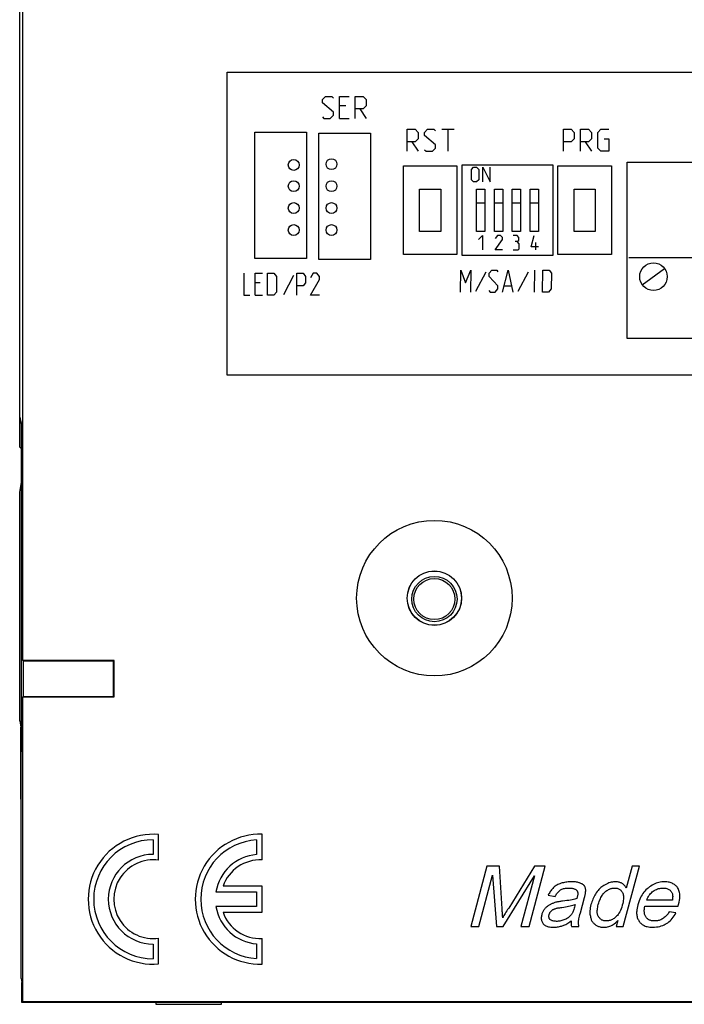
# Model space of a CAD drawing. Units: millimetres. Extents: x -71 to 9, y -64 to 52.
# Drawn here: x -68 to -32, y -64 to -10 of the extents above; entities that cross this region are included whole.
import ezdxf

# ---------------------------------------------------------------- set-up
doc = ezdxf.new("R2010")
doc.units = ezdxf.units.MM
doc.header["$LTSCALE"] = 16.335
doc.layers.get('0').update_dxf_attribs({"linetype": 'CONTINUOUS'})
for name, color, linetype in [('ASSI', 7, 'CONTINUOUS'), ('CURVE', 7, 'CONTINUOUS'), ('DRAFT', 7, 'CONTINUOUS'), ('IMPORT_IGES', 7, 'CONTINUOUS')]:
    doc.layers.add(name, color=color, linetype=linetype)

msp = doc.modelspace()

# ---------------------------------------------------------------- linework, layer by layer
at = {"color": 7, "linetype": 'CONTINUOUS'}
for p, q in [((-42.773, -56.124), (-43.658, -59.428)), ((-42.092, -56.124), (-42.773, -56.124)), ((-41.939, -58.467), (-42.092, -56.124)), ((-40.17, -56.124), (-41.588, -58.427)), ((-40.475, -59.428), (-39.589, -56.124)), ((-39.589, -56.124), (-40.17, -56.124)), ((-35.328, -59.428), (-34.443, -56.124)), ((-34.844, -56.124), (-35.165, -57.326)), ((-34.443, -56.124), (-34.844, -56.124)), ((-43.218, -59.428), (-42.467, -56.625)), ((-42.467, -56.625), (-42.257, -59.428)), ((-41.896, -59.428), (-40.175, -56.665)), ((-40.175, -56.665), (-40.915, -59.428)), ((-39.438, -57.726), (-39.053, -57.786)), ((-37.837, -57.806), (-37.864, -57.906)), ((-32.639, -57.986), (-34.041, -57.986)), ((-37.95, -58.227), (-37.987, -58.367)), ((-34.152, -58.327), (-32.33, -58.327)), ((-32.446, -58.687), (-32.811, -58.627)), ((-32.33, -58.327), (-32.303, -58.227)), ((-35.623, -59.108), (-35.709, -59.428)), ((-43.658, -59.428), (-43.218, -59.428)), ((-42.257, -59.428), (-41.896, -59.428)), ((-40.915, -59.428), (-40.475, -59.428)), ((-38.152, -59.428), (-37.751, -59.428)), ((-35.709, -59.428), (-35.328, -59.428))]:
    msp.add_line(p, q, dxfattribs=at)
for points in [[(-38.158, -56.985), (-38.218, -56.987), (-38.279, -56.99), (-38.341, -56.996), (-38.403, -57.003), (-38.466, -57.013), (-38.53, -57.024), (-38.593, -57.037), (-38.656, -57.05), (-38.72, -57.065)], [(-37.679, -57.065), (-37.708, -57.049), (-37.743, -57.035), (-37.784, -57.022), (-37.829, -57.011), (-37.88, -57.002), (-37.938, -56.995), (-38.004, -56.99), (-38.077, -56.986), (-38.158, -56.985)], [(-35.735, -56.985), (-35.793, -56.987), (-35.853, -56.992), (-35.914, -57.001), (-35.977, -57.014), (-36.042, -57.03), (-36.108, -57.052), (-36.176, -57.078), (-36.246, -57.11), (-36.319, -57.145)], [(-35.381, -57.085), (-35.407, -57.068), (-35.436, -57.052), (-35.469, -57.037), (-35.507, -57.023), (-35.548, -57.01), (-35.591, -57), (-35.637, -56.992), (-35.685, -56.987), (-35.735, -56.985)], [(-33.072, -56.985), (-33.149, -56.987), (-33.225, -56.994), (-33.302, -57.006), (-33.378, -57.022), (-33.455, -57.043), (-33.53, -57.069), (-33.605, -57.099), (-33.679, -57.135), (-33.753, -57.175), (-33.824, -57.22), (-33.895, -57.27), (-33.964, -57.326)], [(-32.357, -57.306), (-32.385, -57.269), (-32.417, -57.234), (-32.45, -57.201), (-32.486, -57.17), (-32.525, -57.141), (-32.566, -57.114), (-32.609, -57.09), (-32.656, -57.067), (-32.705, -57.047), (-32.758, -57.029), (-32.813, -57.014), (-32.872, -57.002), (-32.935, -56.993), (-33.002, -56.988), (-33.072, -56.985)], [(-39.145, -57.306), (-39.18, -57.344), (-39.215, -57.385), (-39.249, -57.428), (-39.282, -57.472), (-39.314, -57.518), (-39.346, -57.567), (-39.377, -57.618), (-39.408, -57.671), (-39.438, -57.726)], [(-38.72, -57.065), (-38.784, -57.089), (-38.844, -57.114), (-38.899, -57.139), (-38.949, -57.165), (-38.995, -57.192), (-39.038, -57.22), (-39.077, -57.248), (-39.113, -57.277), (-39.145, -57.306)], [(-39.053, -57.786), (-39.028, -57.74), (-39.001, -57.695), (-38.971, -57.652), (-38.939, -57.609), (-38.905, -57.568), (-38.87, -57.529), (-38.833, -57.493), (-38.796, -57.458), (-38.757, -57.426)], [(-38.757, -57.426), (-38.718, -57.407), (-38.676, -57.389), (-38.631, -57.374), (-38.584, -57.36), (-38.534, -57.349), (-38.48, -57.339), (-38.42, -57.332), (-38.357, -57.328), (-38.289, -57.326)], [(-38.289, -57.326), (-38.229, -57.327), (-38.174, -57.331), (-38.124, -57.337), (-38.079, -57.345), (-38.039, -57.356), (-38.003, -57.367), (-37.972, -57.381), (-37.945, -57.396), (-37.921, -57.412), (-37.899, -57.429), (-37.881, -57.447), (-37.866, -57.466)], [(-37.866, -57.466), (-37.857, -57.476), (-37.848, -57.487), (-37.84, -57.499), (-37.832, -57.514), (-37.826, -57.529), (-37.82, -57.547), (-37.816, -57.566), (-37.813, -57.587), (-37.811, -57.611), (-37.811, -57.637), (-37.812, -57.665), (-37.815, -57.696), (-37.82, -57.73), (-37.828, -57.767), (-37.837, -57.806)], [(-37.427, -57.246), (-37.435, -57.229), (-37.446, -57.212), (-37.458, -57.196), (-37.472, -57.18), (-37.488, -57.165), (-37.507, -57.149), (-37.528, -57.134), (-37.551, -57.119), (-37.578, -57.105), (-37.608, -57.091), (-37.642, -57.078), (-37.679, -57.065)], [(-37.67, -58.676), (-37.445, -57.836), (-37.432, -57.79), (-37.422, -57.748), (-37.412, -57.71), (-37.404, -57.677), (-37.397, -57.646), (-37.392, -57.619), (-37.387, -57.595), (-37.384, -57.574), (-37.382, -57.555), (-37.381, -57.539), (-37.382, -57.526)], [(-37.382, -57.526), (-37.379, -57.487), (-37.378, -57.451), (-37.379, -57.417), (-37.383, -57.386), (-37.388, -57.357), (-37.395, -57.329), (-37.403, -57.301), (-37.414, -57.273), (-37.427, -57.246)], [(-36.319, -57.145), (-36.381, -57.181), (-36.441, -57.219), (-36.498, -57.261), (-36.552, -57.305), (-36.603, -57.352), (-36.653, -57.403), (-36.702, -57.459), (-36.75, -57.52), (-36.797, -57.586)], [(-36.688, -58.227), (-36.662, -58.139), (-36.635, -58.057), (-36.607, -57.981), (-36.578, -57.912), (-36.548, -57.849), (-36.517, -57.791), (-36.485, -57.738), (-36.453, -57.691), (-36.421, -57.648), (-36.39, -57.61), (-36.358, -57.575), (-36.326, -57.546)], [(-36.326, -57.546), (-36.274, -57.507), (-36.224, -57.471), (-36.176, -57.44), (-36.13, -57.414), (-36.086, -57.392), (-36.043, -57.373), (-36.002, -57.358), (-35.962, -57.346), (-35.923, -57.337), (-35.883, -57.33), (-35.845, -57.327), (-35.806, -57.326)], [(-35.806, -57.326), (-35.753, -57.328), (-35.703, -57.334), (-35.658, -57.343), (-35.617, -57.354), (-35.58, -57.369), (-35.546, -57.386), (-35.514, -57.405), (-35.485, -57.427), (-35.457, -57.452), (-35.431, -57.48), (-35.407, -57.512), (-35.385, -57.546)], [(-35.385, -57.546), (-35.366, -57.578), (-35.351, -57.614), (-35.338, -57.654), (-35.327, -57.698), (-35.318, -57.747), (-35.314, -57.801), (-35.313, -57.861), (-35.315, -57.927), (-35.323, -58), (-35.336, -58.081), (-35.354, -58.17), (-35.378, -58.267)], [(-35.165, -57.326), (-35.185, -57.289), (-35.206, -57.256), (-35.227, -57.225), (-35.249, -57.197), (-35.272, -57.171), (-35.296, -57.147), (-35.323, -57.125), (-35.351, -57.104), (-35.381, -57.085)], [(-33.964, -57.326), (-34.027, -57.378), (-34.087, -57.434), (-34.144, -57.493), (-34.197, -57.555), (-34.247, -57.621), (-34.295, -57.691), (-34.34, -57.766), (-34.383, -57.846), (-34.424, -57.934), (-34.462, -58.031), (-34.498, -58.135), (-34.531, -58.247)], [(-34.041, -57.986), (-34.011, -57.912), (-33.979, -57.844), (-33.946, -57.782), (-33.91, -57.725), (-33.872, -57.675), (-33.832, -57.628), (-33.788, -57.583), (-33.741, -57.543), (-33.692, -57.506)], [(-33.692, -57.506), (-33.63, -57.466), (-33.568, -57.431), (-33.508, -57.401), (-33.449, -57.377), (-33.391, -57.359), (-33.331, -57.345), (-33.27, -57.334), (-33.207, -57.328), (-33.143, -57.326)], [(-33.143, -57.326), (-33.091, -57.328), (-33.041, -57.333), (-32.994, -57.342), (-32.951, -57.353), (-32.91, -57.368), (-32.871, -57.385), (-32.834, -57.405), (-32.8, -57.428), (-32.768, -57.453), (-32.737, -57.481), (-32.708, -57.512), (-32.681, -57.546)], [(-32.681, -57.546), (-32.666, -57.576), (-32.653, -57.611), (-32.642, -57.65), (-32.633, -57.691), (-32.626, -57.737), (-32.624, -57.789), (-32.625, -57.848), (-32.63, -57.914), (-32.639, -57.986)], [(-32.303, -58.227), (-32.275, -58.107), (-32.255, -57.996), (-32.241, -57.895), (-32.235, -57.804), (-32.236, -57.723), (-32.241, -57.648), (-32.251, -57.579), (-32.265, -57.517), (-32.283, -57.459), (-32.304, -57.404), (-32.328, -57.353), (-32.357, -57.306)], [(-38.643, -58.047), (-38.696, -58.053), (-38.747, -58.06), (-38.794, -58.067), (-38.839, -58.073), (-38.881, -58.08), (-38.92, -58.087), (-38.956, -58.093), (-38.989, -58.1), (-39.019, -58.107)], [(-37.864, -57.906), (-37.917, -57.924), (-37.978, -57.94), (-38.047, -57.956), (-38.123, -57.972), (-38.206, -57.987), (-38.299, -58.002), (-38.403, -58.017), (-38.518, -58.032), (-38.643, -58.047)], [(-36.797, -57.586), (-36.842, -57.656), (-36.883, -57.725), (-36.921, -57.794), (-36.955, -57.862), (-36.986, -57.93), (-37.015, -58), (-37.042, -58.073), (-37.066, -58.149), (-37.089, -58.227)], [(-41.908, -58.948), (-41.912, -58.912), (-41.917, -58.872), (-41.921, -58.828), (-41.926, -58.779), (-41.93, -58.725), (-41.933, -58.667), (-41.936, -58.605), (-41.938, -58.538), (-41.939, -58.467)], [(-41.588, -58.427), (-41.644, -58.506), (-41.694, -58.58), (-41.74, -58.648), (-41.779, -58.711), (-41.814, -58.768), (-41.844, -58.82), (-41.869, -58.868), (-41.891, -58.91), (-41.908, -58.948)], [(-39.616, -58.467), (-39.642, -58.499), (-39.666, -58.531), (-39.688, -58.564), (-39.708, -58.597), (-39.725, -58.63), (-39.741, -58.666), (-39.756, -58.705), (-39.77, -58.745), (-39.782, -58.788)], [(-39.337, -58.247), (-39.374, -58.267), (-39.409, -58.288), (-39.443, -58.309), (-39.473, -58.331), (-39.501, -58.353), (-39.53, -58.378), (-39.559, -58.405), (-39.587, -58.435), (-39.616, -58.467)], [(-39.376, -58.767), (-39.371, -58.75), (-39.364, -58.731), (-39.356, -58.712), (-39.346, -58.693), (-39.335, -58.673), (-39.321, -58.653), (-39.305, -58.631), (-39.288, -58.61), (-39.268, -58.587)], [(-39.019, -58.107), (-39.059, -58.121), (-39.098, -58.135), (-39.136, -58.15), (-39.173, -58.165), (-39.209, -58.18), (-39.243, -58.196), (-39.276, -58.212), (-39.307, -58.229), (-39.337, -58.247)], [(-39.268, -58.587), (-39.25, -58.569), (-39.232, -58.553), (-39.212, -58.537), (-39.19, -58.522), (-39.168, -58.508), (-39.145, -58.495), (-39.122, -58.485), (-39.099, -58.475), (-39.076, -58.467)], [(-39.076, -58.467), (-39.048, -58.456), (-39.017, -58.445), (-38.982, -58.436), (-38.944, -58.426), (-38.901, -58.418), (-38.853, -58.41), (-38.799, -58.402), (-38.739, -58.394), (-38.674, -58.387)], [(-38.674, -58.387), (-38.578, -58.373), (-38.485, -58.359), (-38.397, -58.343), (-38.313, -58.326), (-38.232, -58.307), (-38.155, -58.288), (-38.083, -58.269)], [(-37.987, -58.367), (-38.006, -58.433), (-38.025, -58.493), (-38.044, -58.548), (-38.063, -58.597), (-38.082, -58.641), (-38.101, -58.679), (-38.119, -58.714), (-38.137, -58.743), (-38.155, -58.767)], [(-38.083, -58.269), (-38.014, -58.248), (-37.95, -58.227)], [(-37.089, -58.227), (-37.111, -58.32), (-37.129, -58.407), (-37.141, -58.489), (-37.148, -58.565), (-37.15, -58.635), (-37.148, -58.7), (-37.143, -58.761), (-37.134, -58.817), (-37.12, -58.868)], [(-36.671, -58.908), (-36.686, -58.886), (-36.699, -58.862), (-36.711, -58.834), (-36.722, -58.804), (-36.731, -58.772), (-36.739, -58.735), (-36.744, -58.696), (-36.747, -58.652), (-36.748, -58.605), (-36.746, -58.553), (-36.742, -58.498), (-36.734, -58.437), (-36.722, -58.372), (-36.707, -58.302), (-36.688, -58.227)], [(-35.378, -58.267), (-35.41, -58.373), (-35.445, -58.471), (-35.481, -58.558), (-35.52, -58.636), (-35.561, -58.705), (-35.602, -58.766), (-35.644, -58.82), (-35.686, -58.868), (-35.729, -58.908)], [(-34.531, -58.247), (-34.553, -58.34), (-34.571, -58.428), (-34.584, -58.51), (-34.591, -58.586), (-34.594, -58.655), (-34.593, -58.72), (-34.588, -58.781), (-34.58, -58.837), (-34.57, -58.889), (-34.557, -58.939), (-34.541, -58.984), (-34.522, -59.028), (-34.501, -59.07), (-34.478, -59.11), (-34.452, -59.148)], [(-34.073, -58.928), (-34.093, -58.898), (-34.112, -58.865), (-34.128, -58.829), (-34.143, -58.791), (-34.155, -58.75), (-34.165, -58.704), (-34.172, -58.655), (-34.176, -58.601), (-34.176, -58.541), (-34.172, -58.475), (-34.164, -58.404), (-34.152, -58.327)], [(-32.811, -58.627), (-32.844, -58.679), (-32.879, -58.729), (-32.916, -58.777), (-32.955, -58.821), (-32.996, -58.864), (-33.038, -58.903), (-33.081, -58.941), (-33.127, -58.975), (-33.173, -59.008)], [(-39.782, -58.788), (-39.794, -58.839), (-39.802, -58.888), (-39.806, -58.934), (-39.807, -58.978), (-39.804, -59.019), (-39.798, -59.059), (-39.79, -59.097), (-39.778, -59.135), (-39.763, -59.173), (-39.744, -59.211), (-39.722, -59.25), (-39.696, -59.288)], [(-39.331, -59.048), (-39.346, -59.027), (-39.358, -59.006), (-39.369, -58.985), (-39.377, -58.964), (-39.383, -58.944), (-39.388, -58.923), (-39.391, -58.902), (-39.392, -58.879), (-39.391, -58.855), (-39.388, -58.828), (-39.383, -58.799), (-39.376, -58.767)], [(-38.978, -59.148), (-39.031, -59.146), (-39.08, -59.141), (-39.126, -59.135), (-39.166, -59.126), (-39.203, -59.114), (-39.237, -59.101), (-39.271, -59.085), (-39.302, -59.068), (-39.331, -59.048)], [(-38.51, -59.048), (-38.568, -59.069), (-38.624, -59.088), (-38.679, -59.104), (-38.732, -59.118), (-38.783, -59.129), (-38.834, -59.137), (-38.883, -59.143), (-38.931, -59.147), (-38.978, -59.148)], [(-38.662, -59.388), (-38.617, -59.375), (-38.571, -59.358), (-38.521, -59.337), (-38.469, -59.312), (-38.415, -59.283), (-38.358, -59.25), (-38.298, -59.213), (-38.236, -59.172), (-38.171, -59.128)], [(-38.155, -58.767), (-38.187, -58.807), (-38.221, -58.844), (-38.257, -58.88), (-38.297, -58.914), (-38.338, -58.947), (-38.38, -58.977), (-38.423, -59.003), (-38.466, -59.027), (-38.51, -59.048)], [(-38.171, -59.128), (-38.176, -59.173), (-38.179, -59.215), (-38.181, -59.254), (-38.18, -59.289), (-38.179, -59.322), (-38.175, -59.352), (-38.169, -59.38), (-38.161, -59.405), (-38.152, -59.428)], [(-37.751, -59.428), (-37.756, -59.392), (-37.76, -59.357), (-37.764, -59.323), (-37.768, -59.289), (-37.77, -59.255), (-37.772, -59.222), (-37.773, -59.19), (-37.772, -59.159), (-37.771, -59.128)], [(-37.771, -59.128), (-37.768, -59.097), (-37.761, -59.056), (-37.75, -59.003), (-37.736, -58.94), (-37.719, -58.867), (-37.696, -58.779), (-37.67, -58.676)], [(-37.12, -58.868), (-37.111, -58.92), (-37.1, -58.969), (-37.087, -59.015), (-37.073, -59.056), (-37.056, -59.094), (-37.037, -59.13), (-37.016, -59.163), (-36.994, -59.195), (-36.969, -59.225), (-36.941, -59.254), (-36.911, -59.282), (-36.878, -59.308)], [(-36.269, -59.128), (-36.312, -59.126), (-36.352, -59.121), (-36.39, -59.114), (-36.425, -59.104), (-36.457, -59.092), (-36.488, -59.076), (-36.519, -59.058), (-36.55, -59.036), (-36.58, -59.011), (-36.61, -58.98), (-36.64, -58.946), (-36.671, -58.908)], [(-36.38, -59.468), (-36.314, -59.466), (-36.249, -59.459), (-36.185, -59.448), (-36.122, -59.432), (-36.061, -59.412), (-36, -59.387), (-35.939, -59.357), (-35.877, -59.322), (-35.815, -59.279), (-35.752, -59.229), (-35.688, -59.172), (-35.623, -59.108)], [(-35.729, -58.908), (-35.778, -58.947), (-35.826, -58.983), (-35.872, -59.013), (-35.916, -59.039), (-35.96, -59.061), (-36.003, -59.079), (-36.045, -59.094), (-36.088, -59.106), (-36.132, -59.115), (-36.176, -59.122), (-36.222, -59.126), (-36.269, -59.128)], [(-34.452, -59.148), (-34.426, -59.185), (-34.398, -59.22), (-34.368, -59.252), (-34.335, -59.283), (-34.3, -59.311), (-34.262, -59.337), (-34.221, -59.361), (-34.176, -59.383), (-34.127, -59.404), (-34.073, -59.422), (-34.014, -59.438), (-33.949, -59.45), (-33.878, -59.459), (-33.8, -59.465), (-33.717, -59.468)], [(-33.606, -59.128), (-33.667, -59.126), (-33.723, -59.121), (-33.775, -59.113), (-33.82, -59.103), (-33.86, -59.09), (-33.897, -59.074), (-33.931, -59.057), (-33.962, -59.038), (-33.991, -59.015), (-34.02, -58.989), (-34.047, -58.96), (-34.073, -58.928)], [(-33.173, -59.008), (-33.223, -59.034), (-33.272, -59.058), (-33.32, -59.077), (-33.367, -59.093), (-33.411, -59.106), (-33.458, -59.115), (-33.506, -59.122), (-33.555, -59.126), (-33.606, -59.128)], [(-32.962, -59.268), (-32.896, -59.222), (-32.831, -59.172), (-32.769, -59.117), (-32.709, -59.058), (-32.651, -58.994), (-32.596, -58.925), (-32.543, -58.851), (-32.494, -58.771), (-32.446, -58.687)], [(-39.696, -59.288), (-39.673, -59.312), (-39.647, -59.335), (-39.618, -59.356), (-39.585, -59.376), (-39.549, -59.395), (-39.508, -59.412), (-39.463, -59.428), (-39.412, -59.441), (-39.355, -59.452), (-39.291, -59.46), (-39.22, -59.466), (-39.144, -59.468)], [(-39.144, -59.468), (-39.083, -59.467), (-39.025, -59.464), (-38.968, -59.459), (-38.912, -59.452), (-38.858, -59.443), (-38.806, -59.432), (-38.756, -59.42), (-38.708, -59.405), (-38.662, -59.388)], [(-36.878, -59.308), (-36.85, -59.332), (-36.821, -59.355), (-36.789, -59.375), (-36.755, -59.394), (-36.72, -59.411), (-36.681, -59.425), (-36.639, -59.438), (-36.595, -59.449), (-36.547, -59.457), (-36.495, -59.463), (-36.439, -59.467), (-36.38, -59.468)], [(-33.717, -59.468), (-33.61, -59.464), (-33.51, -59.456), (-33.415, -59.442), (-33.328, -59.424), (-33.246, -59.401), (-33.169, -59.373), (-33.096, -59.342), (-33.027, -59.307), (-32.962, -59.268)]]:
    msp.add_lwpolyline(points, dxfattribs=at)
msp.add_circle((-45.649, -41.489), 4.25, dxfattribs=at)
at = {"layer": 'ASSI', "color": 7, "linetype": 'CONTINUOUS'}
for p, q in [((-68.144, -44.889), (-68.144, 19.701)), ((-68.313, -31.543), (-68.313, 16.949)), ((-68.215, -31.934), (-68.313, -31.543)), ((-68.215, -49.844), (-68.215, -31.934)), ((-68.144, -44.889), (-68.126, -44.924)), ((-63.144, -44.889), (-68.144, -44.889)), ((-63.178, -44.924), (-68.126, -44.924)), ((-68.126, -44.924), (-68.126, -46.854)), ((-63.144, -44.889), (-63.178, -44.924)), ((-63.178, -46.854), (-63.178, -44.924)), ((-63.144, -46.889), (-63.144, -44.889)), ((-68.144, -46.889), (-68.126, -46.854)), ((-68.144, -46.889), (-63.144, -46.889)), ((-68.144, -63.539), (-68.144, -46.889)), ((-68.126, -46.854), (-63.178, -46.854)), ((-63.144, -46.889), (-63.178, -46.854)), ((-68.241, -49.948), (-68.215, -49.844)), ((-68.241, -62.279), (-68.241, -49.948)), ((-61.019, -54.689), (-61.019, -55.489)), ((-60.719, -55.81), (-60.719, -54.402)), ((-55.369, -54.695), (-55.369, -55.497)), ((-55.069, -55.791), (-55.069, -54.39)), ((-42.773, -56.124), (-43.658, -59.428)), ((-42.092, -56.124), (-42.773, -56.124)), ((-41.939, -58.467), (-42.092, -56.124)), ((-40.17, -56.124), (-41.588, -58.427)), ((-40.475, -59.428), (-39.589, -56.124)), ((-39.589, -56.124), (-40.17, -56.124)), ((-35.328, -59.428), (-34.443, -56.124)), ((-34.844, -56.124), (-35.165, -57.326)), ((-34.443, -56.124), (-34.844, -56.124)), ((-43.218, -59.428), (-42.467, -56.625)), ((-42.467, -56.625), (-42.257, -59.428)), ((-41.896, -59.428), (-40.175, -56.665)), ((-40.175, -56.665), (-40.915, -59.428)), ((-57.586, -57.539), (-55.369, -57.539)), ((-55.069, -57.231), (-57.199, -57.231)), ((-55.369, -57.539), (-55.369, -58.339)), ((-55.069, -58.647), (-55.069, -57.231)), ((-39.438, -57.726), (-39.053, -57.786)), ((-37.837, -57.806), (-37.864, -57.906)), ((-32.639, -57.986), (-34.041, -57.986)), ((-55.369, -58.339), (-57.586, -58.339)), ((-37.95, -58.227), (-37.987, -58.367)), ((-34.152, -58.327), (-32.33, -58.327)), ((-32.446, -58.687), (-32.811, -58.627)), ((-32.33, -58.327), (-32.303, -58.227)), ((-57.199, -58.647), (-55.069, -58.647)), ((-35.623, -59.108), (-35.709, -59.428)), ((-43.658, -59.428), (-43.218, -59.428)), ((-42.257, -59.428), (-41.896, -59.428)), ((-40.915, -59.428), (-40.475, -59.428)), ((-38.152, -59.428), (-37.751, -59.428)), ((-35.709, -59.428), (-35.328, -59.428)), ((-60.719, -61.476), (-60.719, -60.068)), ((-55.069, -61.487), (-55.069, -60.087)), ((-61.019, -60.389), (-61.019, -61.189)), ((-55.369, -60.381), (-55.369, -61.183)), ((-68.241, -62.279), (-68.189, -62.489)), ((-68.189, -63.584), (-68.189, -62.489)), ((-68.144, -63.539), (-68.189, -63.584)), ((6.552, -63.584), (-68.189, -63.584)), ((6.506, -63.539), (-68.144, -63.539))]:
    msp.add_line(p, q, dxfattribs=at)
for points in [[(-38.158, -56.985), (-38.218, -56.987), (-38.279, -56.99), (-38.341, -56.996), (-38.403, -57.003), (-38.466, -57.013), (-38.53, -57.024), (-38.593, -57.037), (-38.656, -57.05), (-38.72, -57.065)], [(-37.679, -57.065), (-37.708, -57.049), (-37.743, -57.035), (-37.784, -57.022), (-37.829, -57.011), (-37.88, -57.002), (-37.938, -56.995), (-38.004, -56.99), (-38.077, -56.986), (-38.158, -56.985)], [(-35.735, -56.985), (-35.793, -56.987), (-35.853, -56.992), (-35.914, -57.001), (-35.977, -57.014), (-36.042, -57.03), (-36.108, -57.052), (-36.176, -57.078), (-36.246, -57.11), (-36.319, -57.145)], [(-35.381, -57.085), (-35.407, -57.068), (-35.436, -57.052), (-35.469, -57.037), (-35.507, -57.023), (-35.548, -57.01), (-35.591, -57), (-35.637, -56.992), (-35.685, -56.987), (-35.735, -56.985)], [(-33.072, -56.985), (-33.149, -56.987), (-33.225, -56.994), (-33.302, -57.006), (-33.378, -57.022), (-33.455, -57.043), (-33.53, -57.069), (-33.605, -57.099), (-33.679, -57.135), (-33.753, -57.175), (-33.824, -57.22), (-33.895, -57.27), (-33.964, -57.326)], [(-32.357, -57.306), (-32.385, -57.269), (-32.417, -57.234), (-32.45, -57.201), (-32.486, -57.17), (-32.525, -57.141), (-32.566, -57.114), (-32.609, -57.09), (-32.656, -57.067), (-32.705, -57.047), (-32.758, -57.029), (-32.813, -57.014), (-32.872, -57.002), (-32.935, -56.993), (-33.002, -56.988), (-33.072, -56.985)], [(-39.145, -57.306), (-39.18, -57.344), (-39.215, -57.385), (-39.249, -57.428), (-39.282, -57.472), (-39.314, -57.518), (-39.346, -57.567), (-39.377, -57.618), (-39.408, -57.671), (-39.438, -57.726)], [(-38.72, -57.065), (-38.784, -57.089), (-38.844, -57.114), (-38.899, -57.139), (-38.949, -57.165), (-38.995, -57.192), (-39.038, -57.22), (-39.077, -57.248), (-39.113, -57.277), (-39.145, -57.306)], [(-39.053, -57.786), (-39.028, -57.74), (-39.001, -57.695), (-38.971, -57.652), (-38.939, -57.609), (-38.905, -57.568), (-38.87, -57.529), (-38.833, -57.493), (-38.796, -57.458), (-38.757, -57.426)], [(-38.757, -57.426), (-38.718, -57.407), (-38.676, -57.389), (-38.631, -57.374), (-38.584, -57.36), (-38.534, -57.349), (-38.48, -57.339), (-38.42, -57.332), (-38.357, -57.328), (-38.289, -57.326)], [(-38.289, -57.326), (-38.229, -57.327), (-38.174, -57.331), (-38.124, -57.337), (-38.079, -57.345), (-38.039, -57.356), (-38.003, -57.367), (-37.972, -57.381), (-37.945, -57.396), (-37.921, -57.412), (-37.899, -57.429), (-37.881, -57.447), (-37.866, -57.466)], [(-37.866, -57.466), (-37.857, -57.476), (-37.848, -57.487), (-37.84, -57.499), (-37.832, -57.514), (-37.826, -57.529), (-37.82, -57.547), (-37.816, -57.566), (-37.813, -57.587), (-37.811, -57.611), (-37.811, -57.637), (-37.812, -57.665), (-37.815, -57.696), (-37.82, -57.73), (-37.828, -57.767), (-37.837, -57.806)], [(-37.427, -57.246), (-37.435, -57.229), (-37.446, -57.212), (-37.458, -57.196), (-37.472, -57.18), (-37.488, -57.165), (-37.507, -57.149), (-37.528, -57.134), (-37.551, -57.119), (-37.578, -57.105), (-37.608, -57.091), (-37.642, -57.078), (-37.679, -57.065)], [(-37.67, -58.676), (-37.445, -57.836), (-37.432, -57.79), (-37.422, -57.748), (-37.412, -57.71), (-37.404, -57.677), (-37.397, -57.646), (-37.392, -57.619), (-37.387, -57.595), (-37.384, -57.574), (-37.382, -57.555), (-37.381, -57.539), (-37.382, -57.526)], [(-37.382, -57.526), (-37.379, -57.487), (-37.378, -57.451), (-37.379, -57.417), (-37.383, -57.386), (-37.388, -57.357), (-37.395, -57.329), (-37.403, -57.301), (-37.414, -57.273), (-37.427, -57.246)], [(-36.319, -57.145), (-36.381, -57.181), (-36.441, -57.219), (-36.498, -57.261), (-36.552, -57.305), (-36.603, -57.352), (-36.653, -57.403), (-36.702, -57.459), (-36.75, -57.52), (-36.797, -57.586)], [(-36.688, -58.227), (-36.662, -58.139), (-36.635, -58.057), (-36.607, -57.981), (-36.578, -57.912), (-36.548, -57.849), (-36.517, -57.791), (-36.485, -57.738), (-36.453, -57.691), (-36.421, -57.648), (-36.39, -57.61), (-36.358, -57.575), (-36.326, -57.546)], [(-36.326, -57.546), (-36.274, -57.507), (-36.224, -57.471), (-36.176, -57.44), (-36.13, -57.414), (-36.086, -57.392), (-36.043, -57.373), (-36.002, -57.358), (-35.962, -57.346), (-35.923, -57.337), (-35.883, -57.33), (-35.845, -57.327), (-35.806, -57.326)], [(-35.806, -57.326), (-35.753, -57.328), (-35.703, -57.334), (-35.658, -57.343), (-35.617, -57.354), (-35.58, -57.369), (-35.546, -57.386), (-35.514, -57.405), (-35.485, -57.427), (-35.457, -57.452), (-35.431, -57.48), (-35.407, -57.512), (-35.385, -57.546)], [(-35.385, -57.546), (-35.366, -57.578), (-35.351, -57.614), (-35.338, -57.654), (-35.327, -57.698), (-35.318, -57.747), (-35.314, -57.801), (-35.313, -57.861), (-35.315, -57.927), (-35.323, -58), (-35.336, -58.081), (-35.354, -58.17), (-35.378, -58.267)], [(-35.165, -57.326), (-35.185, -57.289), (-35.206, -57.256), (-35.227, -57.225), (-35.249, -57.197), (-35.272, -57.171), (-35.296, -57.147), (-35.323, -57.125), (-35.351, -57.104), (-35.381, -57.085)], [(-33.964, -57.326), (-34.027, -57.378), (-34.087, -57.434), (-34.144, -57.493), (-34.197, -57.555), (-34.247, -57.621), (-34.295, -57.691), (-34.34, -57.766), (-34.383, -57.846), (-34.424, -57.934), (-34.462, -58.031), (-34.498, -58.135), (-34.531, -58.247)], [(-34.041, -57.986), (-34.011, -57.912), (-33.979, -57.844), (-33.946, -57.782), (-33.91, -57.725), (-33.872, -57.675), (-33.832, -57.628), (-33.788, -57.583), (-33.741, -57.543), (-33.692, -57.506)], [(-33.692, -57.506), (-33.63, -57.466), (-33.568, -57.431), (-33.508, -57.401), (-33.449, -57.377), (-33.391, -57.359), (-33.331, -57.345), (-33.27, -57.334), (-33.207, -57.328), (-33.143, -57.326)], [(-33.143, -57.326), (-33.091, -57.328), (-33.041, -57.333), (-32.994, -57.342), (-32.951, -57.353), (-32.91, -57.368), (-32.871, -57.385), (-32.834, -57.405), (-32.8, -57.428), (-32.768, -57.453), (-32.737, -57.481), (-32.708, -57.512), (-32.681, -57.546)], [(-32.681, -57.546), (-32.666, -57.576), (-32.653, -57.611), (-32.642, -57.65), (-32.633, -57.691), (-32.626, -57.737), (-32.624, -57.789), (-32.625, -57.848), (-32.63, -57.914), (-32.639, -57.986)], [(-32.303, -58.227), (-32.275, -58.107), (-32.255, -57.996), (-32.241, -57.895), (-32.235, -57.804), (-32.236, -57.723), (-32.241, -57.648), (-32.251, -57.579), (-32.265, -57.517), (-32.283, -57.459), (-32.304, -57.404), (-32.328, -57.353), (-32.357, -57.306)], [(-38.643, -58.047), (-38.696, -58.053), (-38.747, -58.06), (-38.794, -58.067), (-38.839, -58.073), (-38.881, -58.08), (-38.92, -58.087), (-38.956, -58.093), (-38.989, -58.1), (-39.019, -58.107)], [(-37.864, -57.906), (-37.917, -57.924), (-37.978, -57.94), (-38.047, -57.956), (-38.123, -57.972), (-38.206, -57.987), (-38.299, -58.002), (-38.403, -58.017), (-38.518, -58.032), (-38.643, -58.047)], [(-36.797, -57.586), (-36.842, -57.656), (-36.883, -57.725), (-36.921, -57.794), (-36.955, -57.862), (-36.986, -57.93), (-37.015, -58), (-37.042, -58.073), (-37.066, -58.149), (-37.089, -58.227)], [(-41.908, -58.948), (-41.912, -58.912), (-41.917, -58.872), (-41.921, -58.828), (-41.926, -58.779), (-41.93, -58.725), (-41.933, -58.667), (-41.936, -58.605), (-41.938, -58.538), (-41.939, -58.467)], [(-41.588, -58.427), (-41.644, -58.506), (-41.694, -58.58), (-41.74, -58.648), (-41.779, -58.711), (-41.814, -58.768), (-41.844, -58.82), (-41.869, -58.868), (-41.891, -58.91), (-41.908, -58.948)], [(-39.616, -58.467), (-39.642, -58.499), (-39.666, -58.531), (-39.688, -58.564), (-39.708, -58.597), (-39.725, -58.63), (-39.741, -58.666), (-39.756, -58.705), (-39.77, -58.745), (-39.782, -58.788)], [(-39.337, -58.247), (-39.374, -58.267), (-39.409, -58.288), (-39.443, -58.309), (-39.473, -58.331), (-39.501, -58.353), (-39.53, -58.378), (-39.559, -58.405), (-39.587, -58.435), (-39.616, -58.467)], [(-39.376, -58.767), (-39.371, -58.75), (-39.364, -58.731), (-39.356, -58.712), (-39.346, -58.693), (-39.335, -58.673), (-39.321, -58.653), (-39.305, -58.631), (-39.288, -58.61), (-39.268, -58.587)], [(-39.019, -58.107), (-39.059, -58.121), (-39.098, -58.135), (-39.136, -58.15), (-39.173, -58.165), (-39.209, -58.18), (-39.243, -58.196), (-39.276, -58.212), (-39.307, -58.229), (-39.337, -58.247)], [(-39.268, -58.587), (-39.25, -58.569), (-39.232, -58.553), (-39.212, -58.537), (-39.19, -58.522), (-39.168, -58.508), (-39.145, -58.495), (-39.122, -58.485), (-39.099, -58.475), (-39.076, -58.467)], [(-39.076, -58.467), (-39.048, -58.456), (-39.017, -58.445), (-38.982, -58.436), (-38.944, -58.426), (-38.901, -58.418), (-38.853, -58.41), (-38.799, -58.402), (-38.739, -58.394), (-38.674, -58.387)], [(-38.674, -58.387), (-38.578, -58.373), (-38.485, -58.359), (-38.397, -58.343), (-38.313, -58.326), (-38.232, -58.307), (-38.155, -58.288), (-38.083, -58.269)], [(-37.987, -58.367), (-38.006, -58.433), (-38.025, -58.493), (-38.044, -58.548), (-38.063, -58.597), (-38.082, -58.641), (-38.101, -58.679), (-38.119, -58.714), (-38.137, -58.743), (-38.155, -58.767)], [(-38.083, -58.269), (-38.014, -58.248), (-37.95, -58.227)], [(-37.089, -58.227), (-37.111, -58.32), (-37.129, -58.407), (-37.141, -58.489), (-37.148, -58.565), (-37.15, -58.635), (-37.148, -58.7), (-37.143, -58.761), (-37.134, -58.817), (-37.12, -58.868)], [(-36.671, -58.908), (-36.686, -58.886), (-36.699, -58.862), (-36.711, -58.834), (-36.722, -58.804), (-36.731, -58.772), (-36.739, -58.735), (-36.744, -58.696), (-36.747, -58.652), (-36.748, -58.605), (-36.746, -58.553), (-36.742, -58.498), (-36.734, -58.437), (-36.722, -58.372), (-36.707, -58.302), (-36.688, -58.227)], [(-35.378, -58.267), (-35.41, -58.373), (-35.445, -58.471), (-35.481, -58.558), (-35.52, -58.636), (-35.561, -58.705), (-35.602, -58.766), (-35.644, -58.82), (-35.686, -58.868), (-35.729, -58.908)], [(-34.531, -58.247), (-34.553, -58.34), (-34.571, -58.428), (-34.584, -58.51), (-34.591, -58.586), (-34.594, -58.655), (-34.593, -58.72), (-34.588, -58.781), (-34.58, -58.837), (-34.57, -58.889), (-34.557, -58.939), (-34.541, -58.984), (-34.522, -59.028), (-34.501, -59.07), (-34.478, -59.11), (-34.452, -59.148)], [(-34.073, -58.928), (-34.093, -58.898), (-34.112, -58.865), (-34.128, -58.829), (-34.143, -58.791), (-34.155, -58.75), (-34.165, -58.704), (-34.172, -58.655), (-34.176, -58.601), (-34.176, -58.541), (-34.172, -58.475), (-34.164, -58.404), (-34.152, -58.327)], [(-32.811, -58.627), (-32.844, -58.679), (-32.879, -58.729), (-32.916, -58.777), (-32.955, -58.821), (-32.996, -58.864), (-33.038, -58.903), (-33.081, -58.941), (-33.127, -58.975), (-33.173, -59.008)], [(-39.782, -58.788), (-39.794, -58.839), (-39.802, -58.888), (-39.806, -58.934), (-39.807, -58.978), (-39.804, -59.019), (-39.798, -59.059), (-39.79, -59.097), (-39.778, -59.135), (-39.763, -59.173), (-39.744, -59.211), (-39.722, -59.25), (-39.696, -59.288)], [(-39.331, -59.048), (-39.346, -59.027), (-39.358, -59.006), (-39.369, -58.985), (-39.377, -58.964), (-39.383, -58.944), (-39.388, -58.923), (-39.391, -58.902), (-39.392, -58.879), (-39.391, -58.855), (-39.388, -58.828), (-39.383, -58.799), (-39.376, -58.767)], [(-38.978, -59.148), (-39.031, -59.146), (-39.08, -59.141), (-39.126, -59.135), (-39.166, -59.126), (-39.203, -59.114), (-39.237, -59.101), (-39.271, -59.085), (-39.302, -59.068), (-39.331, -59.048)], [(-38.51, -59.048), (-38.568, -59.069), (-38.624, -59.088), (-38.679, -59.104), (-38.732, -59.118), (-38.783, -59.129), (-38.834, -59.137), (-38.883, -59.143), (-38.931, -59.147), (-38.978, -59.148)], [(-38.662, -59.388), (-38.617, -59.375), (-38.571, -59.358), (-38.521, -59.337), (-38.469, -59.312), (-38.415, -59.283), (-38.358, -59.25), (-38.298, -59.213), (-38.236, -59.172), (-38.171, -59.128)], [(-38.155, -58.767), (-38.187, -58.807), (-38.221, -58.844), (-38.257, -58.88), (-38.297, -58.914), (-38.338, -58.947), (-38.38, -58.977), (-38.423, -59.003), (-38.466, -59.027), (-38.51, -59.048)], [(-38.171, -59.128), (-38.176, -59.173), (-38.179, -59.215), (-38.181, -59.254), (-38.18, -59.289), (-38.179, -59.322), (-38.175, -59.352), (-38.169, -59.38), (-38.161, -59.405), (-38.152, -59.428)], [(-37.751, -59.428), (-37.756, -59.392), (-37.76, -59.357), (-37.764, -59.323), (-37.768, -59.289), (-37.77, -59.255), (-37.772, -59.222), (-37.773, -59.19), (-37.772, -59.159), (-37.771, -59.128)], [(-37.771, -59.128), (-37.768, -59.097), (-37.761, -59.056), (-37.75, -59.003), (-37.736, -58.94), (-37.719, -58.867), (-37.696, -58.779), (-37.67, -58.676)], [(-37.12, -58.868), (-37.111, -58.92), (-37.1, -58.969), (-37.087, -59.015), (-37.073, -59.056), (-37.056, -59.094), (-37.037, -59.13), (-37.016, -59.163), (-36.994, -59.195), (-36.969, -59.225), (-36.941, -59.254), (-36.911, -59.282), (-36.878, -59.308)], [(-36.269, -59.128), (-36.312, -59.126), (-36.352, -59.121), (-36.39, -59.114), (-36.425, -59.104), (-36.457, -59.092), (-36.488, -59.076), (-36.519, -59.058), (-36.55, -59.036), (-36.58, -59.011), (-36.61, -58.98), (-36.64, -58.946), (-36.671, -58.908)], [(-36.38, -59.468), (-36.314, -59.466), (-36.249, -59.459), (-36.185, -59.448), (-36.122, -59.432), (-36.061, -59.412), (-36, -59.387), (-35.939, -59.357), (-35.877, -59.322), (-35.815, -59.279), (-35.752, -59.229), (-35.688, -59.172), (-35.623, -59.108)], [(-35.729, -58.908), (-35.778, -58.947), (-35.826, -58.983), (-35.872, -59.013), (-35.916, -59.039), (-35.96, -59.061), (-36.003, -59.079), (-36.045, -59.094), (-36.088, -59.106), (-36.132, -59.115), (-36.176, -59.122), (-36.222, -59.126), (-36.269, -59.128)], [(-34.452, -59.148), (-34.426, -59.185), (-34.398, -59.22), (-34.368, -59.252), (-34.335, -59.283), (-34.3, -59.311), (-34.262, -59.337), (-34.221, -59.361), (-34.176, -59.383), (-34.127, -59.404), (-34.073, -59.422), (-34.014, -59.438), (-33.949, -59.45), (-33.878, -59.459), (-33.8, -59.465), (-33.717, -59.468)], [(-33.606, -59.128), (-33.667, -59.126), (-33.723, -59.121), (-33.775, -59.113), (-33.82, -59.103), (-33.86, -59.09), (-33.897, -59.074), (-33.931, -59.057), (-33.962, -59.038), (-33.991, -59.015), (-34.02, -58.989), (-34.047, -58.96), (-34.073, -58.928)], [(-33.173, -59.008), (-33.223, -59.034), (-33.272, -59.058), (-33.32, -59.077), (-33.367, -59.093), (-33.411, -59.106), (-33.458, -59.115), (-33.506, -59.122), (-33.555, -59.126), (-33.606, -59.128)], [(-32.962, -59.268), (-32.896, -59.222), (-32.831, -59.172), (-32.769, -59.117), (-32.709, -59.058), (-32.651, -58.994), (-32.596, -58.925), (-32.543, -58.851), (-32.494, -58.771), (-32.446, -58.687)], [(-39.696, -59.288), (-39.673, -59.312), (-39.647, -59.335), (-39.618, -59.356), (-39.585, -59.376), (-39.549, -59.395), (-39.508, -59.412), (-39.463, -59.428), (-39.412, -59.441), (-39.355, -59.452), (-39.291, -59.46), (-39.22, -59.466), (-39.144, -59.468)], [(-39.144, -59.468), (-39.083, -59.467), (-39.025, -59.464), (-38.968, -59.459), (-38.912, -59.452), (-38.858, -59.443), (-38.806, -59.432), (-38.756, -59.42), (-38.708, -59.405), (-38.662, -59.388)], [(-36.878, -59.308), (-36.85, -59.332), (-36.821, -59.355), (-36.789, -59.375), (-36.755, -59.394), (-36.72, -59.411), (-36.681, -59.425), (-36.639, -59.438), (-36.595, -59.449), (-36.547, -59.457), (-36.495, -59.463), (-36.439, -59.467), (-36.38, -59.468)], [(-33.717, -59.468), (-33.61, -59.464), (-33.51, -59.456), (-33.415, -59.442), (-33.328, -59.424), (-33.246, -59.401), (-33.169, -59.373), (-33.096, -59.342), (-33.027, -59.307), (-32.962, -59.268)]]:
    msp.add_lwpolyline(points, dxfattribs=at)
for radius in [4.25, 1.486, 1.482]:
    msp.add_circle((-45.649, -41.489), radius, dxfattribs=at)
for centre, radius, start, end in [((-61.019, -57.939), 3.55, 85.1523, 274.8477), ((-61.019, -57.939), 3.25, 90, 270), ((-55.169, -57.939), 3.55, 88.3858, 271.6142), ((-55.169, -57.939), 3.25, 93.5281, 266.4719), ((-61.019, -57.939), 2.45, 90, 270), ((-61.019, -57.939), 2.15, 81.9791, 278.0209), ((-55.169, -57.939), 2.45, 94.6824, 170.6035), ((-55.169, -57.939), 2.15, 87.3341, 160.7669), ((-55.169, -57.939), 2.45, 189.3965, 265.3176), ((-55.169, -57.939), 2.15, 199.2331, 272.6659)]:
    msp.add_arc(centre, radius, start, end, dxfattribs=at)
at = {"layer": 'CURVE', "color": 253, "linetype": 'CONTINUOUS'}
for p, q in [((-56.969, -29.3), (-56.969, -12.745)), ((-56.969, -12.745), (-4.663, -12.745)), ((-51.771, -14.249), (-51.6, -14.078)), ((-51.771, -14.42), (-51.771, -14.249)), ((-51.171, -14.935), (-51.771, -14.42)), ((-51.6, -14.078), (-51.257, -14.078)), ((-51.257, -14.078), (-51.171, -14.163)), ((-50.829, -15.278), (-50.829, -14.078)), ((-50.829, -14.078), (-50.314, -14.078)), ((-49.971, -15.278), (-49.971, -14.078)), ((-49.971, -14.078), (-49.543, -14.078)), ((-49.543, -14.078), (-49.371, -14.249)), ((-49.371, -14.249), (-49.371, -14.592)), ((-51.171, -15.106), (-51.171, -14.935)), ((-50.486, -14.592), (-50.829, -14.592)), ((-49.543, -14.763), (-49.971, -14.763)), ((-49.714, -14.763), (-49.371, -15.278)), ((-49.371, -14.592), (-49.543, -14.763)), ((-51.771, -15.192), (-51.686, -15.278)), ((-51.686, -15.278), (-51.343, -15.278)), ((-51.343, -15.278), (-51.171, -15.106)), ((-50.829, -15.278), (-50.314, -15.278)), ((-55.469, -22.939), (-55.469, -16.038)), ((-55.469, -16.038), (-52.636, -16.038)), ((-52.636, -16.038), (-52.636, -22.939)), ((-51.971, -22.979), (-51.971, -16.078)), ((-51.971, -16.078), (-49.139, -16.078)), ((-49.139, -16.078), (-49.139, -22.979)), ((-47.131, -17.073), (-47.131, -15.873)), ((-47.131, -15.873), (-46.702, -15.873)), ((-46.702, -15.873), (-46.531, -16.044)), ((-46.531, -16.044), (-46.531, -16.387)), ((-46.188, -16.044), (-46.016, -15.873)), ((-46.188, -16.216), (-46.188, -16.044)), ((-46.016, -15.873), (-45.674, -15.873)), ((-45.674, -15.873), (-45.588, -15.958)), ((-45.245, -15.873), (-44.559, -15.873)), ((-44.902, -17.073), (-44.902, -15.873)), ((-38.6, -17.073), (-38.6, -15.873)), ((-38.6, -15.873), (-38.172, -15.873)), ((-38.172, -15.873), (-38, -16.044)), ((-38, -16.044), (-38, -16.387)), ((-37.657, -17.073), (-37.657, -15.873)), ((-37.657, -15.873), (-37.229, -15.873)), ((-37.229, -15.873), (-37.057, -16.044)), ((-37.057, -16.044), (-37.057, -16.387)), ((-36.715, -16.044), (-36.543, -15.873)), ((-36.715, -16.901), (-36.715, -16.044)), ((-36.543, -15.873), (-36.115, -15.873)), ((-46.702, -16.558), (-47.131, -16.558)), ((-46.874, -16.558), (-46.531, -17.073)), ((-46.531, -16.387), (-46.702, -16.558)), ((-45.588, -16.73), (-46.188, -16.216)), ((-38.172, -16.558), (-38.6, -16.558)), ((-38, -16.387), (-38.172, -16.558)), ((-37.229, -16.558), (-37.657, -16.558)), ((-37.4, -16.558), (-37.057, -17.073)), ((-37.057, -16.387), (-37.229, -16.558)), ((-36.372, -16.387), (-36.115, -16.387)), ((-36.115, -16.387), (-36.115, -17.073)), ((-46.188, -16.987), (-46.102, -17.073)), ((-46.102, -17.073), (-45.759, -17.073)), ((-45.759, -17.073), (-45.588, -16.901)), ((-45.588, -16.901), (-45.588, -16.73)), ((-36.543, -17.073), (-36.715, -16.901)), ((-36.115, -17.073), (-36.543, -17.073)), ((-35.111, -17.673), (-10.737, -17.673)), ((-35.111, -27.3), (-35.111, -17.673)), ((-47.331, -22.713), (-47.331, -17.873)), ((-47.331, -17.873), (-44.419, -17.873)), ((-44.419, -17.873), (-44.419, -22.713)), ((-44.126, -22.766), (-44.126, -17.819)), ((-44.126, -17.819), (-39.18, -17.819)), ((-43.626, -18.063), (-43.512, -17.949)), ((-43.626, -18.635), (-43.626, -18.063)), ((-43.512, -17.949), (-43.34, -17.949)), ((-43.34, -17.949), (-43.226, -18.063)), ((-43.226, -18.063), (-43.226, -18.635)), ((-42.998, -17.949), (-42.598, -18.749)), ((-42.998, -18.749), (-42.998, -17.949)), ((-42.598, -18.749), (-42.598, -17.949)), ((-39.18, -17.819), (-39.18, -22.766)), ((-38.9, -17.873), (-35.975, -17.873)), ((-38.9, -22.713), (-38.9, -17.873)), ((-35.975, -17.873), (-35.975, -22.713)), ((-43.512, -18.749), (-43.626, -18.635)), ((-43.34, -18.749), (-43.512, -18.749)), ((-43.226, -18.635), (-43.34, -18.749)), ((-46.453, -21.45), (-46.453, -19.149)), ((-46.453, -19.149), (-45.296, -19.149)), ((-45.296, -19.149), (-45.296, -21.45)), ((-43.342, -21.45), (-43.342, -19.149)), ((-43.342, -19.149), (-42.889, -19.149)), ((-42.889, -19.149), (-42.889, -21.45)), ((-42.371, -21.45), (-42.371, -19.149)), ((-42.371, -19.149), (-41.906, -19.149)), ((-41.906, -19.149), (-41.906, -21.45)), ((-41.4, -21.45), (-41.4, -19.149)), ((-41.4, -19.149), (-40.935, -19.149)), ((-40.935, -19.149), (-40.935, -21.45)), ((-40.416, -21.45), (-40.416, -19.149)), ((-40.416, -19.149), (-39.964, -19.149)), ((-39.964, -19.149), (-39.964, -21.45)), ((-38.009, -19.149), (-36.866, -19.149)), ((-38.009, -21.45), (-38.009, -19.149)), ((-36.866, -19.149), (-36.866, -21.45)), ((-43.342, -19.899), (-42.889, -19.899)), ((-42.371, -19.899), (-41.906, -19.899)), ((-41.4, -19.899), (-40.935, -19.899)), ((-40.416, -19.899), (-39.964, -19.899)), ((-45.296, -21.45), (-46.453, -21.45)), ((-42.889, -21.45), (-43.342, -21.45)), ((-41.906, -21.45), (-42.371, -21.45)), ((-40.935, -21.45), (-41.4, -21.45)), ((-39.964, -21.45), (-40.416, -21.45)), ((-36.866, -21.45), (-38.009, -21.45)), ((-43.242, -21.895), (-43.013, -21.666)), ((-43.013, -21.666), (-43.013, -22.466)), ((-42.207, -21.666), (-42.321, -21.837)), ((-42.321, -22.466), (-41.921, -21.895)), ((-42.035, -21.666), (-42.207, -21.666)), ((-41.921, -21.78), (-42.035, -21.666)), ((-41.921, -21.895), (-41.921, -21.78)), ((-41.122, -21.666), (-41.35, -21.666)), ((-41.122, -22.009), (-41.236, -22.009)), ((-41.026, -21.78), (-41.122, -21.666)), ((-41.122, -22.009), (-41.026, -21.952)), ((-41.007, -22.123), (-41.122, -22.009)), ((-41.026, -21.952), (-41.026, -21.78)), ((-40.366, -22.295), (-40.195, -21.666)), ((-41.921, -22.466), (-42.321, -22.466)), ((-41.35, -22.466), (-41.065, -22.466)), ((-41.065, -22.466), (-41.007, -22.409)), ((-41.007, -22.409), (-41.007, -22.123)), ((-39.966, -22.295), (-40.366, -22.295)), ((-40.1, -22.466), (-40.1, -22.066)), ((-52.636, -22.939), (-55.469, -22.939)), ((-49.139, -22.979), (-51.971, -22.979)), ((-44.419, -22.713), (-47.331, -22.713)), ((-39.18, -22.766), (-44.126, -22.766)), ((-35.975, -22.713), (-38.9, -22.713)), ((-35.018, -22.872), (-10.843, -22.872)), ((-44.226, -24.766), (-44.205, -23.566)), ((-44.205, -23.566), (-43.943, -24.252)), ((-43.943, -24.252), (-43.657, -23.566)), ((-43.657, -23.566), (-43.678, -24.766)), ((-42.654, -23.737), (-42.514, -23.566)), ((-42.514, -23.566), (-42.239, -23.566)), ((-42.239, -23.566), (-42.172, -23.652)), ((-41.918, -24.766), (-41.622, -23.566)), ((-41.622, -23.566), (-41.369, -24.766)), ((-40.18, -24.766), (-40.159, -23.566)), ((-39.746, -24.766), (-39.725, -23.566)), ((-39.725, -23.566), (-39.382, -23.566)), ((-39.382, -23.566), (-39.248, -23.737)), ((-34.286, -24.362), (-33.063, -23.484)), ((-56.069, -23.739), (-56.069, -24.939)), ((-55.451, -24.939), (-55.451, -23.739)), ((-55.451, -23.739), (-55.04, -23.739)), ((-54.766, -24.939), (-54.766, -23.739)), ((-54.766, -23.739), (-54.423, -23.739)), ((-54.423, -23.739), (-54.286, -23.91)), ((-54.286, -23.91), (-54.286, -24.767)), ((-53.349, -23.853), (-53.897, -24.91)), ((-53.166, -24.939), (-53.166, -23.739)), ((-53.166, -23.739), (-52.823, -23.739)), ((-52.823, -23.739), (-52.686, -23.91)), ((-52.686, -23.91), (-52.686, -24.253)), ((-52.274, -23.739), (-52.411, -23.996)), ((-52.411, -24.939), (-51.931, -24.082)), ((-52.069, -23.739), (-52.274, -23.739)), ((-51.931, -23.91), (-52.069, -23.739)), ((-51.931, -24.082), (-51.931, -23.91)), ((-42.836, -23.68), (-43.403, -24.737)), ((-42.657, -23.909), (-42.654, -23.737)), ((-42.186, -24.423), (-42.657, -23.909)), ((-40.527, -23.68), (-41.094, -24.737)), ((-39.248, -23.737), (-39.263, -24.595)), ((-55.177, -24.253), (-55.451, -24.253)), ((-52.823, -24.425), (-53.166, -24.425)), ((-52.686, -24.253), (-52.823, -24.425)), ((-42.67, -24.68), (-42.603, -24.766)), ((-42.329, -24.766), (-42.189, -24.595)), ((-42.189, -24.595), (-42.186, -24.423)), ((-41.82, -24.423), (-41.454, -24.423)), ((-39.263, -24.595), (-39.403, -24.766)), ((-56.069, -24.939), (-55.726, -24.939)), ((-55.451, -24.939), (-55.04, -24.939)), ((-54.423, -24.939), (-54.766, -24.939)), ((-54.286, -24.767), (-54.423, -24.939)), ((-51.931, -24.939), (-52.411, -24.939)), ((-42.603, -24.766), (-42.329, -24.766)), ((-39.403, -24.766), (-39.746, -24.766)), ((-10.737, -27.3), (-35.111, -27.3)), ((-4.663, -29.3), (-56.969, -29.3))]:
    msp.add_line(p, q, dxfattribs=at)
for centre, radius in [((-53.336, -17.819), 0.299), ((-51.271, -17.778), 0.299), ((-53.336, -18.978), 0.299), ((-51.271, -18.978), 0.299), ((-53.336, -20.178), 0.299), ((-51.271, -20.178), 0.299), ((-53.336, -21.378), 0.299), ((-51.271, -21.378), 0.299), ((-33.675, -23.923), 0.753)]:
    msp.add_circle(centre, radius, dxfattribs=at)
at = {"layer": 'DRAFT', "color": 7, "linetype": 'CONTINUOUS'}
for p, q in [((-68.313, -31.543), (-68.314, 19.549)), ((-68.144, -44.889), (-68.144, 19.701)), ((-68.215, -31.934), (-68.313, -31.543)), ((-68.306, -33.247), (-68.305, -31.573)), ((-68.3, -31.593), (-68.215, -32.105)), ((-68.215, -49.844), (-68.215, -31.934)), ((-68.306, -33.247), (-68.215, -33.338)), ((-68.306, -35.691), (-68.215, -35.147)), ((-68.306, -48.187), (-68.306, -35.691)), ((-68.144, -44.889), (-68.126, -44.924)), ((-63.144, -44.889), (-68.144, -44.889)), ((-63.178, -44.924), (-68.126, -44.924)), ((-68.126, -44.924), (-68.126, -46.854)), ((-63.144, -44.889), (-63.178, -44.924)), ((-63.178, -46.854), (-63.178, -44.924)), ((-63.144, -46.889), (-63.144, -44.889)), ((-68.144, -46.889), (-68.126, -46.854)), ((-68.144, -46.889), (-63.144, -46.889)), ((-68.144, -63.539), (-68.144, -46.889)), ((-68.126, -46.854), (-63.178, -46.854)), ((-63.144, -46.889), (-63.178, -46.854)), ((-68.306, -48.187), (-68.247, -48.539)), ((-68.247, -52.467), (-68.247, -48.539)), ((-68.241, -49.948), (-68.215, -49.844)), ((-68.241, -62.279), (-68.241, -49.948)), ((-68.215, -49.823), (-68.226, -49.885)), ((-68.247, -52.467), (-68.241, -52.462)), ((-68.241, -62.279), (-68.189, -62.489)), ((-68.189, -63.584), (-68.189, -62.489)), ((-68.144, -63.539), (-68.189, -63.584)), ((6.552, -63.584), (-68.189, -63.584)), ((6.506, -63.539), (-68.144, -63.539))]:
    msp.add_line(p, q, dxfattribs=at)
for centre, radius in [((-45.649, -41.489), 1.486), ((-45.649, -41.489), 1.482), ((-45.649, -41.539), 1.237), ((-45.649, -41.539), 1.124)]:
    msp.add_circle(centre, radius, dxfattribs=at)
at = {"layer": 'IMPORT_IGES', "color": 7, "linetype": 'CONTINUOUS'}
for p, q in [((-60.875, -63.584), (-60.875, -63.68)), ((-60.875, -63.68), (-57.275, -63.68)), ((-57.275, -63.68), (-57.275, -63.584))]:
    msp.add_line(p, q, dxfattribs=at)

doc.saveas('drawing.dxf')
